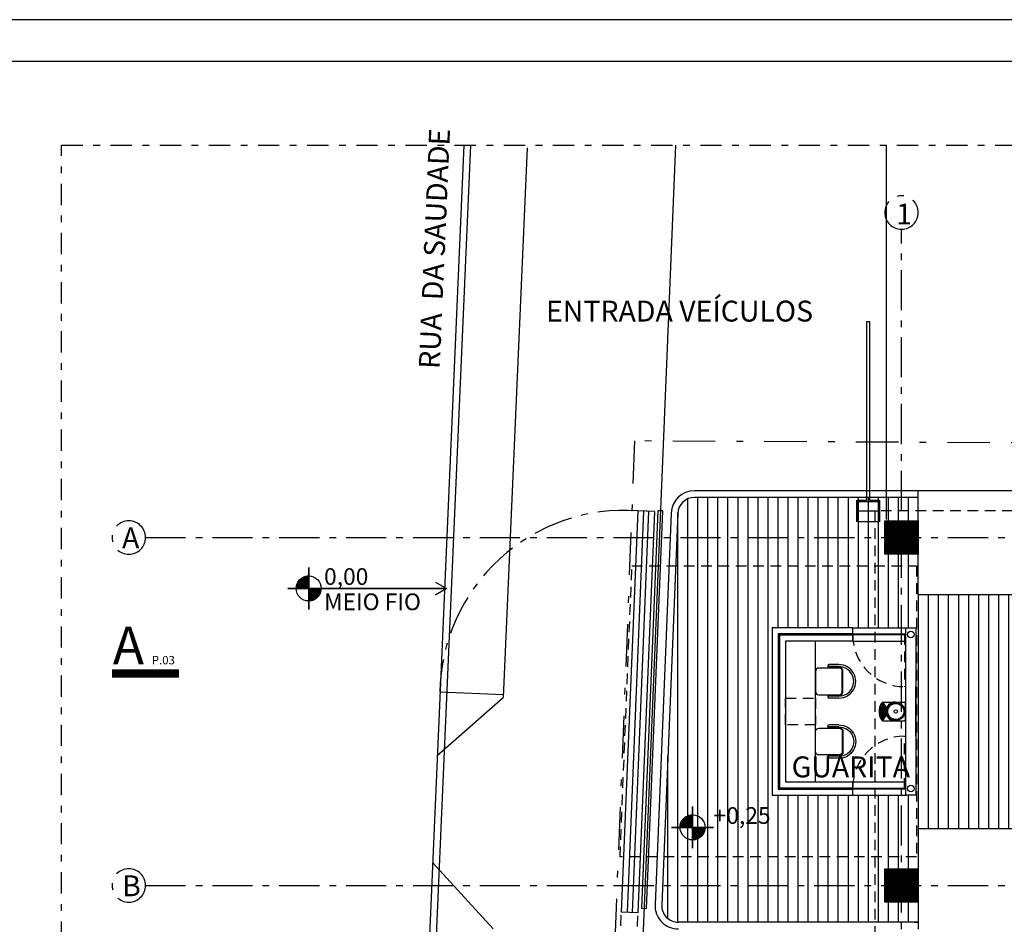
# Model space of a CAD drawing. Units: millimetres. Extents: x 4745 to 4974, y 976 to 1137.
# Drawn here: x 4772 to 4786, y 1036 to 1049 of the extents above; entities that cross this region are included whole.
import ezdxf

# ---------------------------------------------------------------- set-up
doc = ezdxf.new("R2010")
doc.units = ezdxf.units.MM
doc.header["$LTSCALE"] = 0.05
for name, pattern in [('ACAD_ISO10W100', [18, 12, -3, 0, -3]), ('DASHDOT', [25.4, 12.7, -6.35, 0, -6.35]), ('DASHDOT2', [12.7, 6.35, -3.175, 0, -3.175]), ('HIDDEN2', [4.7624999999999975, 3.174999999999998, -1.587499999999999])]:
    doc.linetypes.add(name, pattern=pattern)
for name, color, linetype in [('construir', 10, 'Continuous'), ('Elétrica', 1, 'Continuous'), ('ESQ', 1, 'Continuous'), ('fino', 4, 'Continuous'), ('Finíssimo', 8, 'Continuous'), ('Hatch', 251, 'Continuous'), ('Médio', 3, 'Continuous'), ('PROJ', 2, 'HIDDEN2'), ('Terreno', 210, 'ACAD_ISO10W100'), ('Texto', 3, 'Continuous')]:
    doc.layers.add(name, color=color, linetype=linetype)
doc.layers.add('Jardins', color=62, linetype='Continuous', lineweight=30)
doc.styles.add('ARIAL', font='arial.ttf')
doc.styles.add('ArialNarrow', font='ARIALN.TTF')
doc.styles.add('R80', font='romans.shx')
pattern_1 = [(0, (-397.6007626432365, -251.0701155772626), (0, 0.001), [])]

# ---------------------------------------------------------------- blocks, each defined once
blk = doc.blocks.new('chaise3')
at = {"color": 0, "linetype": 'ByBlock'}
for p, q in [((-0.2500000000000142, 0.3500000000000227), (-0.2499999999999858, 0.1999999999999886)), ((-0.2199999999999847, 0.3500000000000227), (-0.2199999999999847, 0.1999999999999886)), ((-0.2099999999999937, 0.3500000000000227), (-0.2099999999999937, 0.1999999999999886)), ((-0.2000000000000028, 0.3500000000000227), (-0.1999999999999886, 0.05000000000001137)), ((0.1499999999999915, 0.410000000000025), (-0.1499999999999915, 0.410000000000025)), ((0.1499999999999915, 0.4000000000000341), (-0.1499999999999915, 0.4000000000000341)), ((0.2000000000000028, 0.05000000000001137), (0.2000000000000028, 0.3500000000000227)), ((0.2099999999999937, 0.1999999999999886), (0.2099999999999937, 0.3500000000000227)), ((0.2199999999999847, 0.3500000000000227), (0.2199999999999847, 0.1999999999999886)), ((0.2500000000000142, 0.3500000000000227), (0.2499999999999858, 0.1999999999999886)), ((-0.2099999999999937, 0.1999999999998181), (-0.1999999999999886, 0.1999999999998181)), ((0.2099999999999937, 0.1999999999999886), (0.2000000000000028, 0.1999999999999886)), ((-0.1499999999999915, 0), (0.1499999999999915, 0))]:
    blk.add_line(p, q, dxfattribs=at)
for centre, radius, start, end in [((1.4210854715202e-14, 0.3500000000000227), 0.2500000000000193, 0, 180.0000000000033), ((1.4210854715202e-14, 0.3500000000000227), 0.220000000000004, 0, 180.0000000000033), ((-0.1499999999999915, 0.3500000000000227), 0.06000000000000405, 90.0000000000016, 179.9999999999968), ((-0.1499999999999915, 0.3500000000000227), 0.05000000000000426, 89.99999999999186, 179.9999999999902), ((0.1499999999999915, 0.3500000000000227), 0.06000000000000405, 3.256887993818641e-12, 89.99999999999838), ((0.1499999999999915, 0.3500000000000227), 0.05000000000000426, 9.770663981455924e-12, 90.00000000000813), ((-0.234999999999971, 0.1999999999999886), 0.01500000000000057, 180, 0), ((-0.2299999999999756, 0.2025881904507401), 0.02016677291510499, 227.3619698856608, 352.6263599894753), ((0.2299999999999898, 0.2025881904507401), 0.02016677291510499, 187.3736400105246, 312.6380301143392), ((0.2349999999999994, 0.1999999999999886), 0.01500000000000057, 180, 0), ((-0.1499999999999915, 0.05000000000001137), 0.04999999999999627, 180, 270.0000000000008), ((0.1499999999999915, 0.05000000000001137), 0.05000000000000426, 269.9999999999919, 359.9999999999902)]:
    blk.add_arc(centre, radius, start, end, dxfattribs=at)
blk = doc.blocks.new('Gelágua P.A.PL')
at = {"linetype": 'ByBlock'}
h = blk.add_hatch(dxfattribs=at)
h.set_pattern_fill('_USER', color=253, scale=0.001, style=0, pattern_type=0)
h.set_pattern_definition(pattern_1)
h.paths.add_polyline_path([(-0.0706537433566723, -0.3162380272675591), (-0.07046933459059801, -0.3162380272675591, -0.2752520926603494), (-0.02953066540936788, -0.3162380272675875), (-0.02934625664346413, -0.3162380272675875), (-0.02934625664346413, -0.3163485393899634, -0.1040418759325878), (-0.01729551679903807, -0.3275730211467192), (0.01729551679903807, -0.3275730211467192, -0.1040418759320691), (0.02934625664340729, -0.3163485393900203), (0.02934625664335044, -0.3162380272675875), (0.02953066540936788, -0.3162380272675875, -0.2752520926607943), (0.07046933459065485, -0.3162380272675875), (0.07065374335672914, -0.3162380272675875), (0.07065374335672914, -0.3163485393900771, -0.104041875931282), (0.08270448320098467, -0.3275730211467192), (0.1080947386593039, -0.3275730211467192), (0.05365879020831699, -0.2893086781054137, -0.199246420820169), (-0.05365879020831699, -0.2893086781054137), (-0.1080947386591902, -0.3275730211467192), (-0.08270448320098467, -0.3275730211467192, -0.104041875931282), (-0.07065374335672914, -0.3163485393900771)])
h.paths.add_polyline_path([(-0.07065374335672914, -0.3163485393900771, 0.104041875931282), (-0.08270448320098467, -0.3275730211467192), (-0.0706537433566723, -0.3275730211466907)], flags=17)
h.paths.add_polyline_path([(-0.07046933459065485, -0.3162380272675875), (-0.02953066540936788, -0.3162380272675875, 0.2752520926607943)], flags=17)
h.paths.add_polyline_path([(-0.02934625664340729, -0.3163485393900203), (-0.02934625664346413, -0.3275730211466907), (-0.01729551679903807, -0.3275730211466907, 0.1040418759319441)], flags=17)
h.paths.add_polyline_path([(0.02934625664340729, -0.3163485393900203, 0.1040418759320691), (0.01729551679903807, -0.3275730211467192), (0.02934625664340729, -0.3275730211467192)], flags=17)
h.paths.add_polyline_path([(0.02953066540936788, -0.3162380272675875), (0.07046933459065485, -0.3162380272675875, 0.2752520926607943)], flags=17)
h.paths.add_polyline_path([(0.07065374335672914, -0.3163485393900771), (0.0706537433566723, -0.3275730211467192), (0.08270448320098467, -0.3275730211467192, 0.104041875931282)], flags=17)
h = blk.add_hatch(dxfattribs=at)
h.set_pattern_fill('_USER', color=252, scale=0.003, angle=-90.00000000000001, style=0, pattern_type=0)
h.set_pattern_definition([(270, (-397.6007626432365, -251.0701155772626), (0.003, -4.824428617017373e-19), [])])
h.paths.add_polyline_path([(0.1316508773111877, -0.3502428740005143), (0.0994000964730617, -0.3275730211466907), (0.0706537433566723, -0.3275730211466907), (0.07065374335678598, -0.3389080150257655), (0.02934625664346413, -0.3389080150257655), (0.02934625664335044, -0.3275730211466907), (-0.02934625664340729, -0.3275730211466907), (-0.02934625664346413, -0.3389080150257655), (-0.0706537433566723, -0.3389080150257939), (-0.07065374335672914, -0.3275730211466907), (-0.0994000964730617, -0.3275730211466907), (-0.1316508773113014, -0.3502428740005712, 0.3399840643796214)])
h = blk.add_hatch(dxfattribs=at)
h.set_pattern_fill('_USER', color=151, scale=0.001, style=0, pattern_type=0)
h.set_pattern_definition(pattern_1)
h.paths.add_polyline_path([(-0.02934625664340729, -0.3163485393900203, 0.001343672803924072), (-0.02953066540936788, -0.3162380272675875), (-0.07046933459065485, -0.3162380272675875, 0.00134367280471618), (-0.07065374335672914, -0.3163485393900771), (-0.07065374335672914, -0.3389080150257939), (-0.02934625664346413, -0.3389080150257655)])
h.paths.add_polyline_path([(0.07065374335672914, -0.3163485393900771, 0.00134367280471618), (0.07046933459065485, -0.3162380272675875), (0.02953066540936788, -0.3162380272675875, 0.001343672803924072), (0.02934625664340729, -0.3163485393900203), (0.02934625664335044, -0.3389080150258224), (0.07065374335672914, -0.3389080150257371)])
at = {"color": 0, "linetype": 'ByBlock'}
for p, q in [((-0.1399999999999864, -0.3499999999999943), (-0.1399999999999864, -0.01999999999998181)), ((-0.1299999999999955, -0.009999999999990905), (0.1300000000000523, -0.009999999999990905)), ((0.1399999999999864, -0.3499999999999943), (0.1400000000000432, -0.01999999999998181)), ((-0.1399999999999864, -0.3499999999999943), (-0.05365879020831699, -0.2893086781054137)), ((0.1399999999999864, -0.3499999999999943), (0.05365879020831699, -0.2893086781054137)), ((-0.1080947386591333, -0.3275730211467192), (-0.07065374335672914, -0.3275730211467192)), ((-0.02934625664340729, -0.3275730211466907), (0.02934625664340729, -0.3275730211466907)), ((0.07065374335672914, -0.3275730211466907), (0.108094738659247, -0.3275730211466907))]:
    blk.add_line(p, q, dxfattribs=at)
for points in [[(-0.02934625664340729, -0.3162380272675875), (-0.07065374335672914, -0.3162380272675875), (-0.07065374335672914, -0.3389080150257939), (-0.02934625664340729, -0.3389080150257939)], [(0.02934625664340729, -0.3162380272675875), (0.07065374335672914, -0.3162380272675875), (0.07065374335672914, -0.3389080150257939), (0.02934625664340729, -0.3389080150257939)]]:
    blk.add_lwpolyline(points, close=True, dxfattribs=at)
blk.add_circle((0, -0.1499999999999773), 0.1349999999999864, dxfattribs=at)
at = {"color": 254, "linetype": 'ByBlock'}
for radius in [0.1299999999999863, 0.1199999999999863]:
    blk.add_circle((0, -0.1499999999999773), radius, dxfattribs=at)
at = {"color": 252, "linetype": 'ByBlock'}
for centre, radius in [((0, -0.1499999999999773), 0.025), ((-0.05000000000001137, -0.3506038000861338), 0.04), ((0.05000000000001137, -0.3506038000861338), 0.04)]:
    blk.add_circle(centre, radius, dxfattribs=at)
at = {"color": 0, "linetype": 'ByBlock'}
for centre, radius, start, end in [((-0.1299999999999955, -0.01999999999998181), 0.01, 90, 180), ((0.1300000000000523, -0.01999999999998181), 0.01, 0, 90), ((0, -0.1599999999999682), 0.1399999999999864, 180, 0), ((-5.684341886080801e-14, -0.1790091682808281), 0.2209929060671235, 230.6908460815629, 309.3091539184569)]:
    blk.add_arc(centre, radius, start, end, dxfattribs=at)
blk = doc.blocks.new('Pilar 50x50')
at = {"linetype": 'ByBlock', "lineweight": -2, "transparency": 33554687}
h = blk.add_hatch(dxfattribs=at)
h.set_pattern_fill('_USER', color=151, scale=0.015, angle=45, pattern_type=0)
h.set_pattern_definition([(45, (-4868.695422197736, -1159.029287770217), (-0.01060660171779821, 0.01060660171779821), [])])
h.paths.add_polyline_path([(-0.25, 0.25), (0.25, 0.25), (0.25, -0.25), (-0.25, -0.25)])
at = {"color": 0, "linetype": 'ByBlock', "lineweight": -2}
blk.add_lwpolyline([(-0.25, 0.25), (0.25, 0.25), (0.25, -0.25), (-0.25, -0.25)], close=True, dxfattribs=at)
blk.add_point((0, 0), dxfattribs=at)
blk = doc.blocks.new('Estrutura')
at = {"color": 0, "lineweight": -2}
for p in [(-30.00000000000182, 30.29999999999995), (-30.00000000000182, 25.09999999999991)]:
    blk.add_blockref('Pilar 50x50', p, dxfattribs=at)

msp = doc.modelspace()

# ---------------------------------------------------------------- hatches: boundary and pattern name
at = {"layer": 'Hatch', "lineweight": -2}
h = msp.add_hatch(dxfattribs=at)
h.set_pattern_fill('_USER', color=33, scale=0.15, angle=-90.00000000000001, pattern_type=0)
h.set_pattern_definition([(270, (-43.04284890001691, 112.686944431797), (0.15, -2.412183974514955e-17), [])])
edge = h.paths.add_edge_path()
edge.add_line((4797.750769721642, 1041.15170911776), (4786.652062688398, 1041.15170911776))
edge.add_line((4786.652062688398, 1041.15170911776), (4786.652062688398, 1040.551709117759))
edge.add_line((4786.652062688398, 1040.551709117759), (4785.152062688398, 1040.551709117759))
edge.add_line((4785.152062688398, 1040.551709117759), (4785.152062688398, 1041.15170911776))
edge.add_line((4785.152062688398, 1041.15170911776), (4784.652062688398, 1041.15170911776))
edge.add_line((4784.652062688398, 1041.15170911776), (4784.652062688398, 1041.65170911776))
edge.add_line((4784.652062688398, 1041.65170911776), (4785.152062688398, 1041.65170911776))
edge.add_line((4785.152062688398, 1041.65170911776), (4785.152062688398, 1042.001709117759))
edge.add_line((4785.152062688398, 1042.001709117759), (4784.422316047636, 1042.001709117759))
edge.add_line((4784.422316047636, 1042.001709117759), (4784.422320200936, 1042.001709117759))
edge.add_line((4784.422320200936, 1042.001709117759), (4784.572320200959, 1042.001709117759))
edge.add_line((4784.572320200959, 1042.001709117759), (4784.552062688422, 1042.001709117759))
edge.add_line((4784.552062688422, 1042.001709117759), (4784.232320200876, 1042.001709117759))
edge.add_line((4784.232320200876, 1042.001709117759), (4784.382320200899, 1042.001709117759))
edge.add_line((4784.382320200899, 1042.001709117759), (4784.382316047599, 1042.001709117759))
edge.add_line((4784.382316047599, 1042.001709117759), (4781.806135126315, 1042.00170911776))
edge.add_arc((4781.806135126315, 1041.75170911776), 0.25, 90, 177.6444735508042)
edge.add_line((4781.556346367964, 1041.761984145802), (4781.315707379869, 1035.911984145802))
edge.add_arc((4781.565496138221, 1035.901709117759), 0.2499999999999238, 177.6444735507522, 270)
edge.add_line((4781.565496138221, 1035.651709117759), (4785.152062688398, 1035.65170911776))
edge.add_line((4785.152062688398, 1035.65170911776), (4785.152062688398, 1035.951709117759))
edge.add_line((4785.152062688398, 1035.951709117759), (4784.652062688398, 1035.951709117759))
edge.add_line((4784.652062688398, 1035.951709117759), (4784.652062688398, 1036.451709117759))
edge.add_line((4784.652062688398, 1036.451709117759), (4785.152062688399, 1036.451709117759))
edge.add_line((4785.152062688399, 1036.451709117759), (4785.152062688399, 1037.05170911776))
edge.add_line((4785.152062688399, 1037.05170911776), (4786.652062688399, 1037.05170911776))
edge.add_line((4786.652062688399, 1037.05170911776), (4786.652062688398, 1035.498944914703))
edge.add_arc((4784.902062688398, 1025.551709117758), 10.10000000000191, 66.88636671845182, 80.02215702271968, ccw=False)
edge.add_line((4788.866878015898, 1034.840963093124), (4795.765758555505, 1031.896400765669))
edge.add_arc((4799.6520626884, 1041.001709117759), 9.899999999999727, 246.8863667184487, 270)
edge.add_line((4799.6520626884, 1031.101709117759), (4799.6520626884, 1031.501709117759))
edge.add_line((4799.6520626884, 1031.501709117759), (4800.1520626884, 1031.501709117759))
edge.add_line((4800.1520626884, 1031.501709117759), (4800.1520626884, 1031.101709117759))
edge.add_line((4800.1520626884, 1031.101709117759), (4800.252062688401, 1031.101709117759))
edge.add_line((4800.252062688401, 1031.101709117759), (4800.252062688401, 1031.151709117759))
edge.add_line((4800.252062688401, 1031.151709117759), (4805.954597936779, 1031.151709117759))
edge.add_arc((4805.954597936779, 1033.975689020981), 2.823979903221698, 270, 360)
edge.add_line((4808.778577840001, 1033.975689020981), (4808.778577840001, 1034.451709117759))
edge.add_line((4808.778577840001, 1034.451709117759), (4806.902058361224, 1034.451709117759))
edge.add_line((4806.902058361224, 1034.451709117759), (4807.152058361224, 1034.501709117759))
edge.add_line((4807.152058361224, 1034.501709117759), (4807.052062688399, 1034.501709117759))
edge.add_arc((4807.052062688399, 1034.526709117759), 0.02500000000009095, 90, 270, ccw=False)
edge.add_line((4807.052062688399, 1034.551709117759), (4807.152058361224, 1034.551709117759))
edge.add_line((4807.152058361224, 1034.551709117759), (4807.152058361224, 1035.951709117759))
edge.add_line((4807.152058361224, 1035.951709117759), (4807.152058361224, 1036.451709117759))
edge.add_line((4807.152058361224, 1036.451709117759), (4800.202062688399, 1036.451709117759))
edge.add_line((4800.202062688399, 1036.451709117759), (4800.202062688399, 1035.951709117759))
edge.add_line((4800.202062688399, 1035.951709117759), (4799.602062688398, 1035.951709117759))
edge.add_line((4799.602062688398, 1035.951709117759), (4799.602062688398, 1036.451709117759))
edge.add_line((4799.602062688398, 1036.451709117759), (4797.750769721629, 1036.451709117759))
edge.add_line((4797.750769721629, 1036.451709117759), (4797.750769721642, 1041.15170911776))
h.paths.add_polyline_path([(4782.967062688399, 1040.051709117759), (4785.1170626884, 1040.051709117759), (4785.1170626884, 1037.55170911776), (4782.967062688399, 1037.55170911776)], flags=16)
edge = h.paths.add_edge_path(flags=16)
edge.add_line((4787.102062688398, 1036.85170911776), (4787.102062688398, 1035.75170911776))
edge.add_arc((4786.902062688398, 1035.75170911776), 0.2000000000007276, -89.99999999973937, 0, ccw=False)
edge.add_arc((4786.902062688399, 1035.75170911776), 0.1999999999998181, 180, 269.99999999973943, ccw=False)
edge.add_line((4786.702062688399, 1035.75170911776), (4786.702062688399, 1036.85170911776))
edge.add_arc((4786.902062688399, 1036.85170911776), 0.2000000000007276, 90.00000000026063, 180, ccw=False)
edge.add_arc((4786.902062688398, 1036.85170911776), 0.1999999999998181, 0, 89.99999999973949, ccw=False)
h.paths.add_polyline_path([(4791.152062688398, 1036.451709117759), (4791.152062688398, 1035.951709117759), (4790.652062688398, 1035.951709117759), (4790.652062688398, 1036.451709117759)], flags=16)
h.paths.add_polyline_path([(4793.652062688398, 1036.451709117759), (4793.652062688398, 1035.951709117759), (4793.152062688398, 1035.951709117759), (4793.152062688398, 1036.451709117759)], flags=16)
edge = h.paths.add_edge_path()
edge.add_arc((4784.658037094728, 1023.801709117762), 8.149999999997222, 71.16418215858482, 90)
edge.add_line((4784.658037094728, 1031.951709117759), (4784.602062688398, 1031.951709117759))
edge.add_line((4784.602062688398, 1031.951709117759), (4784.062062688316, 1031.951709117759))
edge.add_line((4784.062062688316, 1031.951709117759), (4783.652062688398, 1031.951709117759))
edge.add_line((4783.652062688398, 1031.951709117759), (4783.652062688398, 1030.651709117759))
edge.add_line((4783.652062688398, 1030.651709117759), (4788.91647012429, 1030.651709117759))
edge.add_arc((4788.91647012429, 1030.801709117759), 0.1500000000000909, 270, 431.1641821584696)
edge.add_line((4788.964898737267, 1030.943676259892), (4787.289325066446, 1031.515257173608))
h.paths.add_polyline_path([(4785.152062688398, 1031.051709117759), (4784.652062688398, 1031.051709117759), (4784.652062688398, 1031.551709117759), (4785.152062688398, 1031.551709117759)], flags=16)
at = {"layer": 'Jardins'}
h = msp.add_hatch(dxfattribs=at)
h.set_pattern_fill('_USER', color=62, scale=0.25, angle=315, pattern_type=0)
h.set_pattern_definition([(315, (0, -274.4000000000109), (0.1767766952966369, 0.1767766952966368), [])])
edge = h.paths.add_edge_path()
edge.add_line((4857.464562688413, 1003.836364165278), (4857.464562688412, 1038.65170911776))
edge.add_line((4857.464562688412, 1038.65170911776), (4850.408857076149, 1038.65170911776))
edge.add_line((4850.408857076149, 1038.65170911776), (4850.408857076149, 1032.85170911776))
edge.add_line((4850.408857076149, 1032.85170911776), (4844.902062688398, 1032.85170911776))
edge.add_line((4844.902062688398, 1032.85170911776), (4844.902062688398, 1031.551709117759))
edge.add_line((4844.902062688398, 1031.551709117759), (4845.152062688399, 1031.551709117759))
edge.add_line((4845.152062688399, 1031.551709117759), (4845.152062688399, 1031.051709117759))
edge.add_line((4845.152062688399, 1031.051709117759), (4845.908857076151, 1031.05170911776))
edge.add_line((4845.908857076151, 1031.05170911776), (4845.908857076151, 1032.076709117757))
edge.add_line((4845.908857076151, 1032.076709117757), (4850.908857076149, 1032.076709117757))
edge.add_line((4850.908857076149, 1032.076709117757), (4850.908857076149, 1025.326709117762))
edge.add_line((4850.908857076149, 1025.326709117762), (4845.908857076151, 1025.326709117762))
edge.add_line((4845.908857076151, 1025.326709117762), (4845.908857076151, 1026.351709117759))
edge.add_line((4845.908857076151, 1026.351709117759), (4845.152062688399, 1026.351709117759))
edge.add_line((4845.152062688399, 1026.351709117759), (4845.152062688399, 1025.851709117759))
edge.add_line((4845.152062688399, 1025.851709117759), (4844.902062688398, 1025.851709117759))
edge.add_line((4844.902062688398, 1025.851709117759), (4844.902062688398, 1018.851709117759))
edge.add_line((4844.902062688398, 1018.851709117759), (4845.152062688399, 1018.851709117759))
edge.add_line((4845.152062688399, 1018.851709117759), (4845.152062688399, 1018.351709117759))
edge.add_line((4845.152062688399, 1018.351709117759), (4844.902062688398, 1018.351709117759))
edge.add_line((4844.902062688398, 1018.351709117759), (4844.902062688398, 1011.35170911776))
edge.add_line((4844.902062688398, 1011.35170911776), (4845.152062688399, 1011.35170911776))
edge.add_line((4845.152062688399, 1011.35170911776), (4845.152062688399, 1010.85170911776))
edge.add_line((4845.152062688399, 1010.85170911776), (4844.902062688398, 1010.85170911776))
edge.add_line((4844.902062688398, 1010.85170911776), (4844.902062688398, 1003.851709117759))
edge.add_line((4844.902062688398, 1003.851709117759), (4845.152062688399, 1003.851709117759))
edge.add_line((4845.152062688399, 1003.851709117759), (4845.152062688399, 1003.351709117759))
edge.add_line((4845.152062688399, 1003.351709117759), (4844.902062688398, 1003.351709117759))
edge.add_line((4844.902062688398, 1003.351709117759), (4844.902062688398, 996.3517091177591))
edge.add_line((4844.902062688398, 996.3517091177591), (4845.152062688399, 996.3517091177591))
edge.add_line((4845.152062688399, 996.3517091177591), (4845.152062688399, 995.8517091177591))
edge.add_line((4845.152062688399, 995.8517091177591), (4844.902062688398, 995.8517091177591))
edge.add_line((4844.902062688398, 995.8517091177591), (4844.902062688398, 991.1517091177593))
edge.add_line((4844.902062688398, 991.1517091177593), (4845.152062688399, 991.1517091177593))
edge.add_line((4845.152062688399, 991.1517091177593), (4845.152062688399, 990.6517091177593))
edge.add_line((4845.152062688399, 990.6517091177593), (4844.902062688398, 990.6517091177593))
edge.add_line((4844.902062688398, 990.6517091177593), (4844.652062688399, 990.6517091177593))
edge.add_line((4844.652062688399, 990.6517091177593), (4844.652062688399, 990.9017091177593))
edge.add_line((4844.652062688399, 990.9017091177593), (4840.252062688398, 990.9017091177593))
edge.add_line((4840.252062688398, 990.9017091177593), (4840.252062688398, 990.6517091177593))
edge.add_line((4840.252062688398, 990.6517091177593), (4840.002062688398, 990.6517091177593))
edge.add_line((4840.002062688398, 990.6517091177593), (4840.002062688398, 986.2517091177592))
edge.add_line((4840.002062688398, 986.2517091177592), (4840.252062688398, 986.2517091177592))
edge.add_line((4840.252062688398, 986.2517091177592), (4840.252062688398, 985.7517091177592))
edge.add_line((4840.252062688398, 985.7517091177592), (4839.752062688398, 985.7517091177592))
edge.add_line((4839.752062688398, 985.7517091177592), (4839.752062688398, 986.0017091177592))
edge.add_line((4839.752062688398, 986.0017091177592), (4830.202062688399, 986.0017091177592))
edge.add_line((4830.202062688399, 986.0017091177592), (4830.202062688399, 985.7517091177592))
edge.add_line((4830.202062688399, 985.7517091177592), (4829.602062688398, 985.7517091177592))
edge.add_line((4829.602062688398, 985.7517091177592), (4829.602062688398, 986.0017091177592))
edge.add_line((4829.602062688398, 986.0017091177592), (4822.652062688398, 986.0017091177592))
edge.add_line((4822.652062688398, 986.0017091177592), (4822.652062688398, 985.7517091177592))
edge.add_line((4822.652062688398, 985.7517091177592), (4822.152062688398, 985.7517091177592))
edge.add_line((4822.152062688398, 985.7517091177592), (4822.152062688398, 986.0017091177592))
edge.add_line((4822.152062688398, 986.0017091177592), (4815.2020626884, 986.0017091177592))
edge.add_line((4815.2020626884, 986.0017091177592), (4815.2020626884, 985.7517091177592))
edge.add_line((4815.2020626884, 985.7517091177592), (4814.6020626884, 985.7517091177592))
edge.add_line((4814.6020626884, 985.7517091177592), (4814.6020626884, 986.0017091177592))
edge.add_line((4814.6020626884, 986.0017091177592), (4807.652062688398, 986.0017091177592))
edge.add_line((4807.652062688398, 986.0017091177592), (4807.652062688398, 985.7517091177592))
edge.add_line((4807.652062688398, 985.7517091177592), (4807.152062688398, 985.7517091177592))
edge.add_line((4807.152062688398, 985.7517091177592), (4807.152062688398, 986.0017091177592))
edge.add_line((4807.152062688398, 986.0017091177592), (4800.202062688399, 986.0017091177592))
edge.add_line((4800.202062688399, 986.0017091177592), (4800.202062688399, 985.7517091177592))
edge.add_line((4800.202062688399, 985.7517091177592), (4799.602062688398, 985.7517091177592))
edge.add_line((4799.602062688398, 985.7517091177592), (4799.602062688398, 986.0017091177592))
edge.add_line((4799.602062688398, 986.0017091177592), (4790.052062688399, 986.0017091177592))
edge.add_line((4790.052062688399, 986.0017091177592), (4790.052062688399, 985.7517091177592))
edge.add_line((4790.052062688399, 985.7517091177592), (4789.552062688399, 985.7517091177592))
edge.add_line((4789.552062688399, 985.7517091177592), (4789.552062688399, 986.2517091177592))
edge.add_line((4789.552062688399, 986.2517091177592), (4789.802062688399, 986.2517091177592))
edge.add_line((4789.802062688399, 986.2517091177592), (4789.802062688399, 990.6517091177593))
edge.add_line((4789.802062688399, 990.6517091177593), (4789.552062688399, 990.6517091177593))
edge.add_line((4789.552062688399, 990.6517091177593), (4789.552062688399, 990.9017091177593))
edge.add_line((4789.552062688399, 990.9017091177593), (4785.152062688398, 990.9017091177593))
edge.add_line((4785.152062688398, 990.9017091177593), (4785.152062688398, 990.6517091177593))
edge.add_line((4785.152062688398, 990.6517091177593), (4784.652062688398, 990.6517091177593))
edge.add_line((4784.652062688398, 990.6517091177593), (4784.652062688398, 991.1517091177593))
edge.add_line((4784.652062688398, 991.1517091177593), (4784.902062688398, 991.1517091177593))
edge.add_line((4784.902062688398, 991.1517091177593), (4784.902062688398, 995.8517091177591))
edge.add_line((4784.902062688398, 995.8517091177591), (4784.652062688398, 995.8517091177591))
edge.add_line((4784.652062688398, 995.8517091177591), (4784.652062688398, 996.3517091177591))
edge.add_line((4784.652062688398, 996.3517091177591), (4784.902062688398, 996.3517091177591))
edge.add_line((4784.902062688398, 996.3517091177591), (4784.902062688398, 1003.351709117759))
edge.add_line((4784.902062688398, 1003.351709117759), (4784.652062688398, 1003.351709117759))
edge.add_line((4784.652062688398, 1003.351709117759), (4784.652062688398, 1003.851709117759))
edge.add_line((4784.652062688398, 1003.851709117759), (4784.902062688398, 1003.851709117759))
edge.add_line((4784.902062688398, 1003.851709117759), (4784.902062688398, 1010.85170911776))
edge.add_line((4784.902062688398, 1010.85170911776), (4784.652062688398, 1010.85170911776))
edge.add_line((4784.652062688398, 1010.85170911776), (4784.652062688398, 1011.35170911776))
edge.add_line((4784.652062688398, 1011.35170911776), (4784.902062688398, 1011.35170911776))
edge.add_line((4784.902062688398, 1011.35170911776), (4784.902062688398, 1018.351709117759))
edge.add_line((4784.902062688398, 1018.351709117759), (4784.652062688398, 1018.351709117759))
edge.add_line((4784.652062688398, 1018.351709117759), (4784.652062688398, 1018.851709117759))
edge.add_line((4784.652062688398, 1018.851709117759), (4784.902062688398, 1018.851709117759))
edge.add_line((4784.902062688398, 1018.851709117759), (4784.902062688398, 1025.851709117759))
edge.add_line((4784.902062688398, 1025.851709117759), (4784.652062688398, 1025.851709117759))
edge.add_line((4784.652062688398, 1025.851709117759), (4784.652062688398, 1025.951709117759))
edge.add_line((4784.652062688398, 1025.951709117759), (4784.502062688398, 1025.951709117759))
edge.add_line((4784.502062688398, 1025.951709117759), (4784.502062688398, 1025.941709118542))
edge.add_line((4784.502062688398, 1025.941709118542), (4784.162062688314, 1025.941709118542))
edge.add_line((4784.162062688314, 1025.941709118542), (4784.162062688314, 1025.951709117759))
edge.add_line((4784.162062688314, 1025.951709117759), (4780.905992763819, 1025.951709117759))
edge.add_line((4780.905992763819, 1025.951709117759), (4780.530712910135, 1016.828552635741))
edge.add_line((4780.530712910135, 1016.828552635741), (4780.081093145099, 1016.847047686218))
edge.add_line((4780.081093145099, 1016.847047686218), (4778.843764364697, 986.7672446475497))
edge.add_arc((4782.690511243307, 986.6090092156971), 3.849999999998861, 177.6444735507394, 269.8582548078422)
edge.add_line((4782.68098665986, 982.7590209972344), (4844.902062688398, 982.6050906999878))
edge.add_line((4844.902062688398, 982.6050906999878), (4848.762193815521, 982.5955410237409))
edge.add_line((4848.762193815521, 982.5955410237409), (4848.762193815521, 1003.836364165278))
edge.add_line((4848.762193815521, 1003.836364165278), (4857.464562688413, 1003.836364165278))
edge = h.paths.add_edge_path()
edge.add_line((4857.464562688412, 982.5740120127873), (4857.464562688412, 998.1752784618691))
edge.add_arc((4859.135730805197, 993.4628271756014), 5.000000000000455, 109.5259417228574, 179.9999999999948)
edge.add_line((4854.135730805196, 993.4628271756019), (4854.135730805197, 982.5822472943667))
edge.add_line((4854.135730805197, 982.5822472943667), (4857.464562688412, 982.5740120127873))
at = {"layer": 'Texto'}
h = msp.add_hatch(dxfattribs=at)
h.set_pattern_fill('_USER', color=9, scale=0.003515624973962148, angle=45, style=0, pattern_type=0)
h.set_pattern_definition([(45, (4644.9394292247, 1198.424803322279), (-0.002485922259197414, 0.002485922259197415), [])])
h.paths.add_polyline_path([(4776.036293138748, 1040.828218788283, 0.4142135646451378), (4775.848793140261, 1040.640718790321), (4776.036293138748, 1040.640718790641)])
h.paths.add_polyline_path([(4776.223793137468, 1040.640718790932), (4776.036293138748, 1040.640718790641), (4776.036293138748, 1040.453218792969, 0.4142135454879979)])
h = msp.add_hatch(dxfattribs=at)
h.set_pattern_fill('_USER', color=9, scale=0.003515624973962148, angle=45, style=0, pattern_type=0)
h.set_pattern_definition([(45, (4650.680412515461, 1194.853271190648), (-0.002485922259197414, 0.002485922259197415), [])])
h.paths.add_polyline_path([(4781.77727642951, 1037.256686656652, 0.4142135646451378), (4781.589776430907, 1037.069186658689), (4781.77727642951, 1037.069186658995)])
h.paths.add_polyline_path([(4781.964776428113, 1037.069186659301), (4781.77727642951, 1037.069186658995), (4781.77727642951, 1036.881686661338, 0.4142135454879979)])

# ---------------------------------------------------------------- linework, layer by layer
at = {"lineweight": -2}
for q in [(4780.957473040812, 1041.80170911776), (4780.960542341551, 1035.793616203016)]:
    msp.add_line((4781.207261799163, 1041.791434089717), q, dxfattribs=at)
msp.add_lwpolyline([(4747.964562688387, 976.7669715063546), (4858.714562688394, 976.7669715063546), (4858.714562688394, 1048.516971506375), (4747.964562688387, 1048.516971506375)], close=True)
msp.add_lwpolyline([(4784.9670626884, 1040.051709117759), (4785.1170626884, 1040.051709117759), (4785.1170626884, 1037.55170911776), (4784.9670626884, 1037.55170911776)], close=True, dxfattribs=at)
for centre in [(4785.0420626884, 1039.951709117759), (4785.0420626884, 1037.65170911776)]:
    msp.add_circle(centre, 0.05, dxfattribs=at)
at = {"layer": 'construir', "lineweight": -2}
msp.add_line((4784.232062688357, 1041.798637465156), (4784.57206268844, 1041.798637465156), dxfattribs=at)
at = {"layer": 'construir', "color": 5, "lineweight": -2}
for points in [[(4784.9670626884, 1039.956709117759), (4783.062062688398, 1039.956709117759), (4783.062062688398, 1037.646709117759), (4784.9670626884, 1037.64670911776)], [(4784.9670626884, 1039.946709117759), (4783.072062688399, 1039.946709117759), (4783.072062688399, 1037.65670911776), (4784.9670626884, 1037.65670911776)]]:
    msp.add_lwpolyline(points, dxfattribs=at)
at = {"layer": 'Defpoints', "lineweight": -2}
for p in [(4780.957473040812, 1041.80170911776), (4780.960542341551, 1035.793616203016)]:
    msp.add_line(p, (4780.710753583199, 1035.803891231059), dxfattribs=at)
at = {"layer": 'Elétrica'}
msp.add_lwpolyline([(4784.232320200876, 1041.638637465938), (4784.232320200876, 1041.958637464374), (4784.382320200899, 1041.958637464374), (4784.38206268838, 1044.629161796583), (4784.422062688417, 1044.629161796583), (4784.422320200936, 1041.958637464374), (4784.572320200959, 1041.958637464374), (4784.572320200959, 1041.638637465938)], dxfattribs=at)
msp.add_lwpolyline([(4784.252062688375, 1041.938637464821), (4784.552062688422, 1041.938637464821), (4784.552062688422, 1041.638637465938), (4784.252062688375, 1041.638637465938)], close=True, dxfattribs=at)
at = {"layer": 'ESQ', "lineweight": -2}
for p, q in [((4781.044899106235, 1041.798112857945), (4780.798179648622, 1035.800294971244)), ((4781.119835733742, 1041.795030349532), (4780.873116276129, 1035.797212462831))]:
    msp.add_line(p, q, dxfattribs=at)
msp.add_lwpolyline([(4781.257726745162, 1041.80170911776), (4781.013307171085, 1035.859802032503), (4781.088243798591, 1035.85671952409), (4781.332663372668, 1041.798626609347), (4781.257726745162, 1041.80170911776)], dxfattribs=at)
at = {"layer": 'fino', "lineweight": -2}
for p, q in [((4810.152067015571, 1042.101709117759), (4781.806135126315, 1042.101709117759)), ((4785.152062688398, 1040.551709117759), (4785.152062688398, 1042.101709117759)), ((4785.152062688398, 1042.001709117759), (4781.806135126315, 1042.001709117759)), ((4781.456430864623, 1041.766094157019), (4781.215791876529, 1035.916094157019)), ((4781.556346367964, 1041.761984145802), (4781.315707379869, 1035.911984145802)), ((4785.152062688398, 1040.551709117759), (4786.652062688398, 1040.551709117759))]:
    msp.add_line(p, q, dxfattribs=at)
at = {"layer": 'fino'}
for p, q in [((4784.1670626884, 1040.051709117759), (4784.1670626884, 1039.851709117759)), ((4784.1670626884, 1040.051709117759), (4784.9670626884, 1040.051709117759)), ((4783.617062688399, 1037.75170911776), (4783.617062688399, 1039.851709117759)), ((4778.94576081595, 1039.007522680777), (4777.958106633499, 1038.140807363144)), ((4778.948444931308, 1039.048678530209), (4777.999339875978, 1039.089904662045)), ((4784.1670626884, 1037.75170911776), (4784.1670626884, 1037.55170911776)), ((4784.1670626884, 1037.55170911776), (4784.9670626884, 1037.55170911776)), ((4778.796520162406, 1035.551709113475), (4777.888648995393, 1036.542047411311))]:
    msp.add_line(p, q, dxfattribs=at)
at = {"layer": 'fino', "linetype": 'ByBlock', "lineweight": -2}
for p, q in [((4785.152062688399, 1037.05170911776), (4785.152062688398, 1035.548583629326)), ((4785.152062688399, 1037.05170911776), (4786.652062688399, 1037.05170911776)), ((4785.152062688398, 1035.65170911776), (4781.565496138221, 1035.65170911776))]:
    msp.add_line(p, q, dxfattribs=at)
at = {"layer": 'fino'}
msp.add_lwpolyline([(4746.089562688387, 976.1419715063546), (4859.339562688394, 976.1419715063546), (4859.339562688394, 1049.141971506366), (4746.089562688387, 1049.141971506366)], close=True, dxfattribs=at)
for points in [[(4779.303694781116, 1047.22573794104), (4778.946692446304, 1039.008340232419)], [(4784.1670626884, 1040.051709117759), (4782.967062688399, 1040.051709117759), (4782.967062688399, 1037.551709117759), (4784.1670626884, 1037.55170911776)], [(4784.1670626884, 1039.851709117759), (4783.167062688399, 1039.851709117759), (4783.167062688399, 1037.751709117759), (4784.1670626884, 1037.75170911776)]]:
    msp.add_lwpolyline(points, dxfattribs=at)
at = {"layer": 'fino', "lineweight": -2}
for centre, radius, start, end in [((4781.806135126315, 1041.751709117759), 0.35, 90, 177.6444735507717), ((4781.806135126315, 1041.751709117759), 0.2500000000000909, 90, 177.6444735507717), ((4781.565496138221, 1035.90170911776), 0.35, 177.6444735507717, 270), ((4781.565496138221, 1035.90170911776), 0.2500000000000909, 177.6444735507717, 270)]:
    msp.add_arc(centre, radius, start, end, dxfattribs=at)
at = {"layer": 'fino', "linetype": 'ByBlock', "lineweight": -2}
msp.add_arc((4784.902062688398, 1025.55170911776), 10.09999999999991, 88.58164277628559, 90, dxfattribs=at)
at = {"layer": 'Finíssimo'}
msp.add_line((4781.520071314768, 1047.266971506393), (4780.280629067554, 1017.135789508075), dxfattribs=at)
at = {"layer": 'Finíssimo', "linetype": 'ByBlock', "lineweight": -2}
msp.add_line((4784.677103786586, 1041.67183752256), (4784.676498450812, 1047.266971506393), dxfattribs=at)
at = {"layer": 'Finíssimo', "lineweight": -2}
for p, q in [((4784.1670626884, 1039.851709117759), (4784.9670626884, 1039.851709117759)), ((4785.1170626884, 1038.43170911776), (4785.1170626884, 1039.171709117759)), ((4784.1670626884, 1037.75170911776), (4784.9670626884, 1037.75170911776))]:
    msp.add_line(p, q, dxfattribs=at)
msp.add_lwpolyline([(4778.454684363483, 1047.266971506393), (4775.787952117696, 985.8847411554032, 0.4262781452937569), (4781.665973896507, 979.7737373782004), (4857.464562688412, 979.6553061614258)], format="xyb", dxfattribs=at)
for points in [[(4784.1670626884, 1039.961709117759), (4783.057062688398, 1039.961709117759), (4783.057062688398, 1037.641709117759), (4784.1670626884, 1037.64170911776)], [(4784.1670626884, 1039.941709117759), (4783.077062688399, 1039.941709117759), (4783.077062688399, 1037.66170911776), (4784.1670626884, 1037.66170911776)]]:
    msp.add_lwpolyline(points, dxfattribs=at)
at = {"layer": 'Hatch', "linetype": 'DASHDOT2'}
msp.add_lwpolyline([(4772.339562688387, 1047.266971506393), (4857.464562688412, 1047.266971506393), (4857.464562688412, 978.0169715063364), (4772.339562688387, 978.0169715063364)], close=True, dxfattribs=at)
msp.add_lwpolyline([(4772.339562688387, 1047.266971506393), (4857.464562688412, 1047.266971506393), (4857.464562688412, 978.0169715063364), (4772.339562688387, 978.0169715063364)], close=True, dxfattribs=at)
msp.add_lwpolyline([(4772.339562688387, 1047.266971506393), (4857.464562688412, 1047.266971506393), (4857.464562688412, 978.0169715063364), (4772.339562688387, 978.0169715063364)], close=True, dxfattribs=at)
msp.add_lwpolyline([(4772.339562688387, 1047.266971506393), (4857.464562688412, 1047.266971506393), (4857.464562688412, 978.0169715063364), (4772.339562688387, 978.0169715063364)], close=True, dxfattribs=at)
at = {"layer": 'Médio'}
msp.add_lwpolyline([(4778.354590048704, 1047.266971506393), (4775.688038836926, 985.8889084494363, 0.4262802309176301), (4781.665949059889, 979.6737372949447), (4857.464562688412, 979.555306039364)], format="xyb", dxfattribs=at)
at = {"layer": 'PROJ', "lineweight": -2}
for p, q in [((4784.947062688399, 1039.956709117759), (4784.947062688399, 1039.17170911776)), ((4784.947062688399, 1037.64670911776), (4784.947062688399, 1038.43170911776)), ((4780.340782895406, 1026.809802032502), (4780.710753583199, 1035.803891231059)), ((4780.590571653757, 1026.79952700446), (4780.960542341551, 1035.793616203016))]:
    msp.add_line(p, q, dxfattribs=at)
at = {"layer": 'PROJ', "color": 6, "linetype": 'ACAD_ISO10W100'}
for points in [[(4784.901812688242, 978.7983145858896, 3999.999249866276), (4784.902062688399, 978.7983147108905), (4784.902062688399, 1046.009845986426, 3999.999249866276), (4784.901812688242, 1046.009846111427)], [(4773.596687937818, 1041.401959117771, 3999.999249866276), (4773.596688062848, 1041.40170911776), (4853.214562676531, 1041.40170911776, 3999.999249866276), (4853.214562801561, 1041.401959117771)], [(4773.596687937818, 1036.201959117772, 3999.999249866276), (4773.596688062848, 1036.20170911776), (4853.214562676531, 1036.20170911776, 3999.999249866276), (4853.214562801561, 1036.201959117772)]]:
    msp.add_lwpolyline(points, format="xyb", dxfattribs=at)
at = {"layer": 'PROJ', "lineweight": -2}
for points in [[(4784.502062688399, 1041.80170911776), (4784.502062688399, 990.5017091177592), (4789.402062688398, 990.5017091177592), (4789.402062688398, 985.6017091177591), (4840.402062688395, 985.6017091177591), (4840.402062688395, 990.5017091177592), (4845.302062688399, 990.5017091177592), (4845.302062688399, 1041.80170911776)], [(4783.167062688399, 1039.00170911776), (4783.617062688399, 1039.00170911776), (4783.617062688399, 1038.60170911776), (4783.167062688399, 1038.60170911776)]]:
    msp.add_lwpolyline(points, close=True, dxfattribs=at)
msp.add_lwpolyline([(4785.1270626884, 1036.626709117759), (4780.692501062258, 1036.62670911776), (4780.871437745715, 1040.97670911776), (4785.1270626884, 1040.97670911776), (4785.1270626884, 1036.626709117759)], dxfattribs=at)
at = {"layer": 'PROJ', "color": 3, "linetype": 'DASHDOT'}
msp.add_lwpolyline([(4773.096688070353, 1039.369715216311, 0.125, 0.125, 0), (4774.097455602157, 1039.369715216311, 0, 0, 0), (4856.463795156607, 1039.369715216311, 0.125, 0.125, 0), (4857.464562688412, 1039.369715216311, 0, 0, 0)], format="xyseb", dxfattribs=at)
at = {"layer": 'PROJ', "color": 6, "linetype": 'ACAD_ISO10W100', "lineweight": -2}
msp.add_arc((4780.756839327292, 1039.05124665141), 2.757770415713546, 85.82792321930746, 179.1968100800168, dxfattribs=at)
at = {"layer": 'PROJ', "lineweight": -2}
for centre, start, end in [((4784.947062688399, 1039.946709117759), 180.000000000013, 270), ((4784.947062688399, 1037.65670911776), 90, 179.9999999999739)]:
    msp.add_arc(centre, 0.7749999999996362, start, end, dxfattribs=at)
at = {"layer": 'Terreno', "color": 5, "linetype": 'DASHDOT'}
msp.add_lwpolyline([(4857.464562688412, 1042.461410459794), (4780.910691969823, 1042.845652256796), (4778.523463780712, 982.6193059406742), (4857.464562688412, 982.4240115704299)], dxfattribs=at)
at = {"layer": 'Texto', "color": 9}
for points in [[(4777.932758157119, 1040.734468791325), (4778.09513791299, 1040.640718791092), (4777.932758154674, 1040.546968795763), (4778.095137910895, 1040.640718794599), (4778.09513791299, 1040.640718791092), (4776.223793137468, 1040.640718791412, -0.4142135461359777), (4776.036293138748, 1040.453218793027), (4776.036293137351, 1040.328218796141), (4776.036293138748, 1040.453218793027, -0.4142135463498139), (4775.848793140261, 1040.640718790379), (4776.036293138748, 1040.640718791412), (4776.036293138748, 1040.640718791412), (4776.036293138748, 1040.640718791412), (4776.036293137351, 1040.328218796141), (4776.036293143288, 1040.953218796141), (4776.036293143288, 1040.953218796141), (4776.036293138748, 1040.640718791412), (4778.09513791299, 1040.640718791092), (4775.848793140261, 1040.640718790379), (4775.723793143405, 1040.640718789811), (4775.723793143405, 1040.640718789811), (4775.723793143405, 1040.640718789811), (4775.723793143405, 1040.640718789811), (4775.848793140261, 1040.640718790379, -0.4142135631496172), (4776.036293137933, 1040.828218788341), (4776.036293143288, 1040.953218796141), (4776.036293137933, 1040.828218788341, -0.4142135645555517), (4776.223793137468, 1040.640718791412), (4776.223793137468, 1040.640718791412), (4778.09513791299, 1040.640718791092), (4778.09513791299, 1040.640718791092), (4778.09513791299, 1040.640718791092), (4778.09513791299, 1040.640718791092)], [(4782.089776440336, 1037.06918665639), (4782.089776440336, 1037.06918665639), (4782.089776440336, 1037.06918665639), (4782.089776438357, 1037.069186659912), (4782.089776440336, 1037.06918665639), (4781.964776428113, 1037.069186659766, -0.4142135461359777), (4781.77727642951, 1036.881686661396), (4781.777276427996, 1036.75668666451), (4781.77727642951, 1036.881686661396, -0.4142135463498139), (4781.589776430907, 1037.069186658748), (4781.77727642951, 1037.069186659766), (4781.77727642951, 1037.069186659766), (4781.77727642951, 1037.069186659766), (4781.777276427996, 1036.75668666451), (4781.77727643405, 1037.38168666451), (4781.77727643405, 1037.38168666451), (4781.77727642951, 1037.069186659766), (4782.089776440336, 1037.06918665639), (4781.589776430907, 1037.069186658748), (4781.464776433933, 1037.06918665818), (4781.464776433933, 1037.06918665818), (4781.464776433933, 1037.06918665818), (4781.464776433933, 1037.06918665818), (4781.589776430907, 1037.069186658748, -0.4142135631496172), (4781.777276428578, 1037.25668665671), (4781.77727643405, 1037.38168666451), (4781.777276428578, 1037.25668665671, -0.4142135645555517), (4781.964776428113, 1037.069186659766), (4781.964776428113, 1037.069186659766), (4782.089776440336, 1037.06918665639), (4782.089776440336, 1037.06918665639), (4782.089776440336, 1037.06918665639), (4782.089776440336, 1037.06918665639)]]:
    msp.add_lwpolyline(points, format="xyb", dxfattribs=at)

# ---------------------------------------------------------------- block references
at = {"lineweight": -2}
msp.add_blockref('Estrutura', (4814.9020626884, 1011.10170911776), dxfattribs=at)
at = {"layer": 'fino', "rotation": 270}
for name, p in [('chaise3', (4783.617062688399, 1039.251709117759)), ('Gelágua P.A.PL', (4784.9670626884, 1038.80170911776))]:
    msp.add_blockref(name, p, dxfattribs=at)
at = {"layer": 'fino', "xscale": -1, "rotation": 270}
msp.add_blockref('chaise3', (4783.617062688399, 1038.35170911776), dxfattribs=at)

# ---------------------------------------------------------------- texts
at = {"layer": 'Texto', "color": 0, "linetype": 'ByBlock', "style": 'ArialNarrow'}
for s, p in [('1', (4784.82122530139, 1046.081754177104)), ('A', (4773.245048025005, 1041.240128066398)), ('B', (4773.245048025005, 1036.040128066398))]:
    msp.add_text(s, height=0.3125, dxfattribs=at).set_placement(p)
at = {"layer": 'Texto', "style": 'R80'}
for s, height, p in [('0,00', 0.25, (4776.266467855372, 1040.693404024361)), ('MEIO FIO', 0.25, (4776.266467855372, 1040.315736701255)), ('P.03', 0.125, (4773.690587197681, 1039.506448577394)), ('+0,25', 0.25, (4782.09232884522, 1037.12187189273))]:
    msp.add_text(s, height=height, dxfattribs=at).set_placement(p)
at = {"layer": 'Texto', "color": 7, "style": 'ARIAL'}
msp.add_text('A', height=0.5625000000000004, dxfattribs=at).set_placement((4773.107503836411, 1039.508291568843))
at = {"layer": 'Texto', "color": 0, "linetype": 'ByBlock', "insert": (4777.682112745762, 1043.930430995836), "char_height": 0.3125, "width": 43.61590016411355, "attachment_point": 1, "rotation": 87.49060237745802, "style": 'ArialNarrow'}
msp.add_mtext('RUA  DA SAUDADE', dxfattribs=at)
at = {"layer": 'Texto', "color": 0, "linetype": 'ByBlock', "char_height": 0.3125, "width": 21.80795008205678, "attachment_point": 1, "style": 'ArialNarrow'}
for s, insert in [('ENTRADA VEÍCULOS', (4779.584955631815, 1044.942587890092)), ('GUARITA', (4783.259243302491, 1038.129746106578))]:
    msp.add_mtext(s, dxfattribs=dict(at, insert=insert))

doc.saveas('drawing.dxf')
